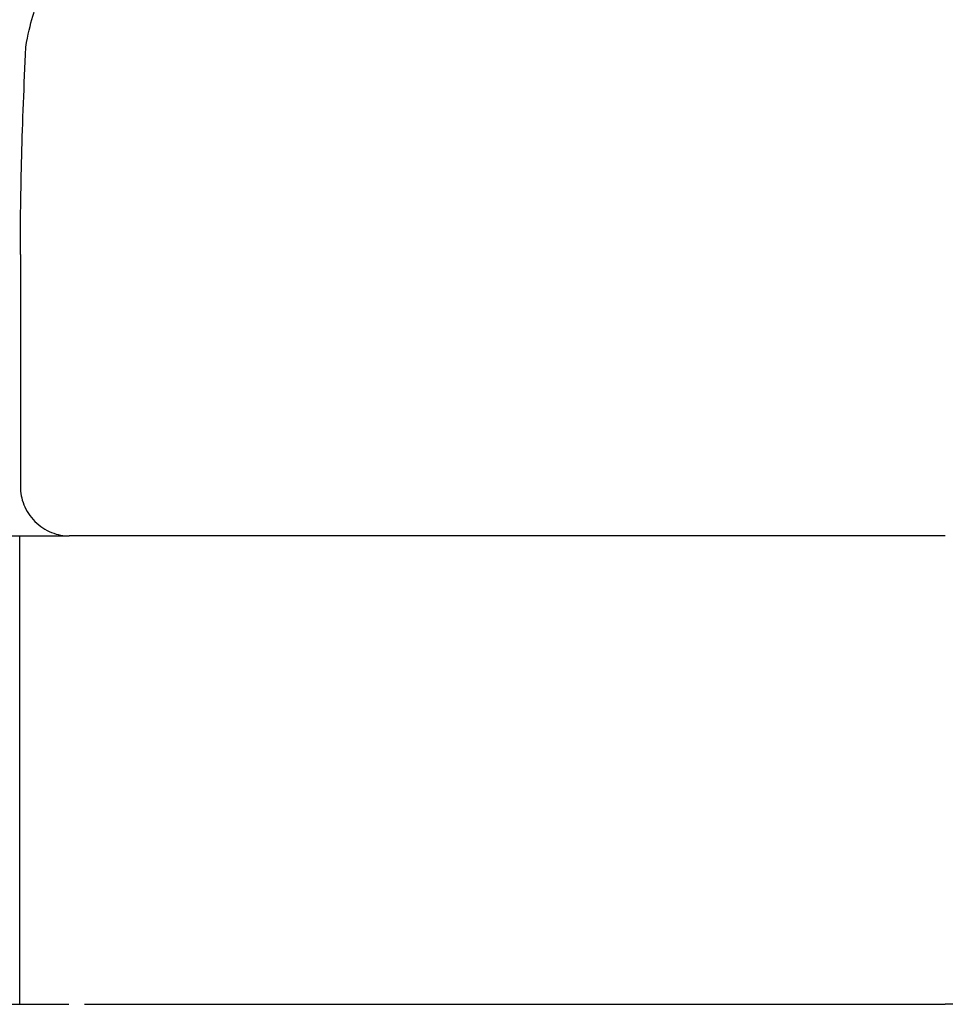
# Model space of a CAD drawing. Units: millimetres. Extents: x -24384 to 47921, y -29129 to -1470.
# Drawn here: x -3785 to -3508, y -5848 to -5554 of the extents above; entities that cross this region are included whole.
import ezdxf

# ---------------------------------------------------------------- set-up
doc = ezdxf.new("R2010")
doc.units = ezdxf.units.MM
doc.layers.add('03_LINEA FINA', color=254, linetype='Continuous', true_color=0xbebebe)

msp = doc.modelspace()

# ---------------------------------------------------------------- linework, layer by layer
at = {"layer": '03_LINEA FINA'}
for points in [[(-3801.01, -5708.32), (-3770.06, -5708.32)], [(-3784.65, -5848.32), (-3784.65, -5708.32)], [(-3799.87, -5848.32), (-3770.06, -5848.32)]]:
    msp.add_lwpolyline(points, dxfattribs=at)
for points, knots in [([(-3782.87, -5562.2), (-3782.25, -5558.5), (-3780.87, -5552.45), (-3778.46, -5546.55), (-3775.78, -5542.87), (-3770.69, -5538.51), (-3762.54, -5533.01), (-3750.24, -5527.64), (-3737.54, -5523.31), (-3726.35, -5520.01), (-3715.5, -5517.17), (-3705.9, -5514.84), (-3695.68, -5512.45), (-3681.8, -5509.36), (-3666.55, -5506.16), (-3653.62, -5503.59), (-3640.23, -5501.01), (-3626.2, -5498.44), (-3611.61, -5495.93), (-3596.87, -5493.48), (-3578.49, -5490.6), (-3557.22, -5487.61), (-3541.2, -5485.76), (-3529.83, -5484.73), (-3519.97, -5484.01), (-3512.81, -5483.67), (-3508.08, -5483.54)], [8.61842, 8.61842, 8.61842, 8.61842, 12.022762, 15.427104, 18.831445, 22.235787, 33.353681, 44.471574, 50.030521, 55.589468, 61.148415, 63.927888, 66.707361, 72.266308, 77.825255, 80.604728, 83.384202, 88.943148, 91.722622, 94.502095, 100.061042, 105.619989, 111.178936, 113.4099, 115.640864, 120.102792, 120.102792, 120.102792, 120.102792]), ([(-3784.51, -5624.18), (-3784.51, -5614.77), (-3784.31, -5600.15), (-3783.62, -5579.13), (-3783.14, -5567.98), (-3782.87, -5562.2)], [1.255503, 1.255503, 1.255503, 1.255503, 1.956434, 2.306899, 2.657364, 2.657364, 2.657364, 2.657364]), ([(-3508.01, -5708.32), (-3524.41, -5708.32), (-3549.4, -5708.32), (-3585.37, -5708.32), (-3614.3, -5708.32), (-3645.9, -5708.32), (-3675.27, -5708.32), (-3701.25, -5708.32), (-3729.18, -5708.32), (-3752.68, -5708.32), (-3769.9, -5708.32)], [450.677803, 450.677803, 450.677803, 450.677803, 559.597252, 614.056976, 668.5167, 722.976425, 777.436149, 804.666011, 831.895874, 886.355598, 886.355598, 886.355598, 886.355598]), ([(-3508.01, -5708.32), (-3516.21, -5708.32), (-3532.74, -5708.32), (-3558.39, -5708.32), (-3585.37, -5708.32), (-3609.48, -5708.32), (-3630.1, -5708.32), (-3646.35, -5708.32), (-3663.53, -5708.32), (-3681.77, -5708.32), (-3698, -5708.32), (-3711.72, -5708.32), (-3722.41, -5708.32), (-3731.67, -5708.32), (-3739.31, -5708.32), (-3745.16, -5708.32), (-3751.14, -5708.32), (-3756.23, -5708.32), (-3760.37, -5708.32), (-3762.99, -5708.32), (-3764.66, -5708.32), (-3765.27, -5708.32), (-3765.36, -5708.32)], [7707.976713, 7707.976713, 7707.976713, 7707.976713, 7762.436438, 7816.896162, 7871.355887, 7925.815611, 7953.045473, 7980.275336, 8007.505198, 8034.73506, 8061.964922, 8075.579853, 8089.194784, 8102.809716, 8109.617181, 8116.424647, 8123.232112, 8130.039578, 8133.443311, 8136.847043, 8138.54891, 8138.832184, 8138.832184, 8138.832184, 8138.832184]), ([(-3765.36, -5848.32), (-3765.27, -5848.32), (-3764.66, -5848.32), (-3762.99, -5848.32), (-3760.37, -5848.32), (-3756.23, -5848.32), (-3751.14, -5848.32), (-3745.16, -5848.32), (-3739.31, -5848.32), (-3731.67, -5848.32), (-3722.41, -5848.32), (-3711.72, -5848.32), (-3698, -5848.32), (-3681.77, -5848.32), (-3663.53, -5848.32), (-3646.35, -5848.32), (-3630.1, -5848.32), (-3609.48, -5848.32), (-3585.37, -5848.32), (-3558.39, -5848.32), (-3532.74, -5848.32), (-3516.21, -5848.32), (-3508.01, -5848.32)], [8305.600724, 8305.600724, 8305.600724, 8305.600724, 8305.883998, 8307.585864, 8310.989597, 8314.39333, 8321.200795, 8328.008261, 8334.815726, 8341.623192, 8355.238123, 8368.853054, 8382.467985, 8409.697848, 8436.92771, 8464.157572, 8491.387434, 8518.617296, 8573.077021, 8627.536745, 8681.99647, 8736.456194, 8736.456194, 8736.456194, 8736.456194])]:
    msp.add_open_spline(points, degree=3, knots=knots, dxfattribs=at)
for points, degree in [([(-3784.51, -5624.18), (-3784.52, -5645.81), (-3784.52, -5668.31), (-3784.52, -5693.66)], 3), ([(-3784.52, -5693.66), (-3784.52, -5694.51), (-3784.36, -5696.27), (-3783.57, -5699), (-3782.18, -5701.65), (-3780.23, -5704.04), (-3777.85, -5705.98), (-3775.21, -5707.37), (-3772.49, -5708.17), (-3770.74, -5708.32), (-3769.9, -5708.32)], 3), ([(-3461.03, -5848.32), (-3470.47, -5848.32), (-3479.84, -5848.32), (-3489.19, -5848.32), (-3498.56, -5848.32), (-3508.01, -5848.32)], 5)]:
    msp.add_open_spline(points, degree=degree, dxfattribs=at)

doc.saveas('drawing.dxf')
